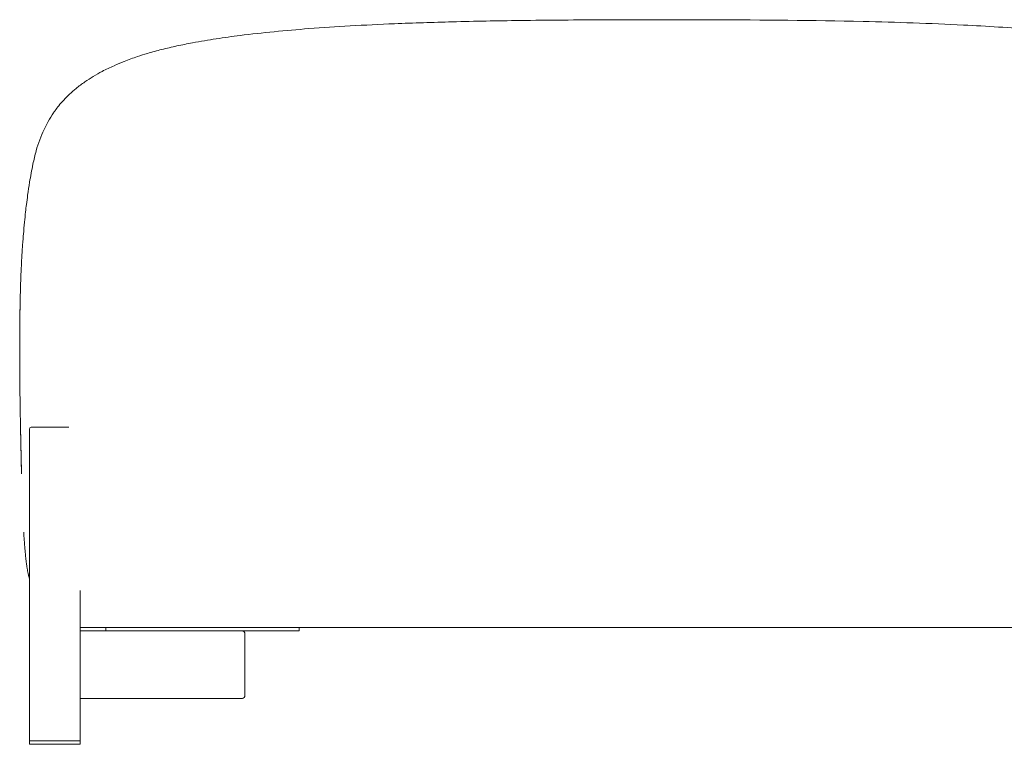
# Model space of a CAD drawing. Units: millimetres. Extents: x -1 to 3867, y -867 to 2000.
# Drawn here: x 0 to 580, y 1252 to 1680 of the extents above; entities that cross this region are included whole.
import ezdxf

# ---------------------------------------------------------------- set-up
doc = ezdxf.new("R2010")
doc.units = ezdxf.units.MM

# ---------------------------------------------------------------- blocks, each defined once
blk = doc.blocks.new('FRONT_2D_LKS04L')
at = {"lineweight": 0, "extrusion": (0, 1, -2.22045e-16)}
for p, q in [((5.53, 1438.17), (5.53, 1252.17)), ((28.76, 1439.17), (6.53, 1439.17)), ((35.53, 1342.83), (35.53, 1252.17)), ((164.49, 1319.17), (35.53, 1319.17)), ((50.54, 1319.17), (50.54, 1321.17)), ((164.49, 1321.17), (164.49, 1319.17)), ((132.57, 1317.07), (132.57, 1281.27)), ((131.08, 1279.17), (35.53, 1279.17)), ((5.53, 1254.17), (35.53, 1254.17)), ((5.53, 1252.17), (35.53, 1252.17))]:
    blk.add_line(p, q, dxfattribs=at)
at = {"lineweight": 0, "extrusion": (0, -2.22045e-16, -1)}
blk.add_arc((-6.53, 1438.17), 1, 0, 90, dxfattribs=at)
for centre, major_axis, start_param, end_param in [((131.08, 1317.07), (0, 2.1), 0, 1.570796), ((131.08, 1281.27), (0, -2.1), -1.570796, 0)]:
    blk.add_ellipse(centre, major_axis=major_axis, ratio=0.707107, start_param=start_param, end_param=end_param, dxfattribs=at)
at = {"lineweight": 0}
for points, knots in [([(20.71, 1626.08), (21.39, 1627.04), (22.09, 1627.95), (23.73, 1629.98), (24.7, 1631.08), (26.84, 1633.37), (28.02, 1634.54), (30.46, 1636.83), (31.74, 1637.95), (34.69, 1640.39), (36.4, 1641.69), (39.8, 1644.07), (41.48, 1645.15), (44.9, 1647.21), (46.65, 1648.19), (50.7, 1650.32), (53.04, 1651.44), (57.39, 1653.39), (59.4, 1654.23), (63.98, 1656.03), (66.59, 1656.97), (71.16, 1658.5), (73.12, 1659.12), (77.9, 1660.53), (80.72, 1661.3), (86.52, 1662.77), (89.49, 1663.46), (95.53, 1664.78), (98.62, 1665.4), (106.36, 1666.86), (111.03, 1667.65), (120.38, 1669.07), (125.05, 1669.72), (136.4, 1671.15), (143.08, 1671.89), (156.62, 1673.21), (163.48, 1673.81), (178.42, 1674.95), (186.49, 1675.48), (203.3, 1676.45), (212.04, 1676.87), (232.14, 1677.7), (243.49, 1678.06), (268.14, 1678.71), (281.43, 1678.95), (311.56, 1679.36), (328.4, 1679.48), (366.32, 1679.62), (387.4, 1679.62), (438.02, 1679.48), (467.56, 1679.25), (516.85, 1678.12), (536.61, 1677.48), (570.1, 1675.78), (583.84, 1674.92), (607.52, 1672.93), (617.47, 1671.96), (634.56, 1669.89), (641.72, 1668.91), (654.38, 1666.87), (659.89, 1665.88), (669.94, 1663.8), (674.51, 1662.75), (683.47, 1660.4), (687.88, 1659.11), (696.11, 1656.32), (699.95, 1654.86), (707.1, 1651.78), (710.44, 1650.18), (716.57, 1646.85), (719.39, 1645.15), (724.32, 1641.76), (726.47, 1640.12), (730.53, 1636.68), (732.45, 1634.89), (736.1, 1631.12), (737.84, 1629.11), (739.63, 1626.71), (739.84, 1626.42), (740.05, 1626.12)], [0, 0, 0, 0, 3.592323, 3.592323, 8.066981, 8.066981, 13.033371, 13.033371, 18.120223, 18.120223, 24.586034, 24.586034, 30.585718, 30.585718, 36.58675, 36.58675, 44.340921, 44.340921, 50.927725, 50.927725, 59.198716, 59.198716, 65.40366, 65.40366, 74.204968, 74.204968, 83.34132, 83.34132, 92.791356, 92.791356, 106.998914, 106.998914, 121.154283, 121.154283, 141.31347, 141.31347, 161.976227, 161.976227, 186.242286, 186.242286, 212.498993, 212.498993, 246.578705, 246.578705, 286.459139, 286.459139, 336.971919, 336.971919, 400.217336, 400.217336, 488.841792, 488.841792, 548.126778, 548.126778, 589.437785, 589.437785, 619.412055, 619.412055, 641.085217, 641.085217, 657.875098, 657.875098, 671.912361, 671.912361, 685.673924, 685.673924, 697.976786, 697.976786, 709.069962, 709.069962, 718.913035, 718.913035, 727.013837, 727.013837, 734.865672, 734.865672, 742.773948, 742.773948, 743.864318, 743.864318, 743.864318, 743.864318]), ([(-0.15, 1467.55), (-0.15, 1467.74), (-0.15, 1467.93), (-0.17, 1469.5), (-0.18, 1470.95), (-0.2, 1474.43), (-0.21, 1476.48), (-0.21, 1479.79), (-0.22, 1480.94), (-0.22, 1482.47), (-0.22, 1482.73), (-0.22, 1483.22), (-0.22, 1483.46), (-0.22, 1484.06), (-0.22, 1484.41), (-0.22, 1485.02), (-0.22, 1485.29), (-0.22, 1485.86), (-0.22, 1486.15), (-0.22, 1486.86), (-0.21, 1487.24), (-0.21, 1488.12), (-0.21, 1488.59), (-0.21, 1489.72), (-0.21, 1490.37), (-0.2, 1491.55), (-0.2, 1492.04), (-0.19, 1492.94), (-0.19, 1493.34), (-0.19, 1494.27), (-0.18, 1494.75), (-0.18, 1495.92), (-0.17, 1496.58), (-0.16, 1498.54), (-0.15, 1499.46), (-0.13, 1501.89), (-0.12, 1502.41), (-0.11, 1503.84), (-0.1, 1504.76), (-0.07, 1506.98), (-0.05, 1508.01), (-0.02, 1510.1), (0, 1511.12), (0.04, 1513.37), (0.07, 1514.62), (0.14, 1517.74), (0.19, 1519.63), (0.35, 1525.01), (0.49, 1528.63), (0.79, 1535.09), (0.95, 1538.11), (1.22, 1542.53), (1.31, 1543.96), (1.49, 1546.55), (1.57, 1547.73), (1.76, 1550.31), (1.87, 1551.71), (2.18, 1555.41), (2.38, 1557.75), (2.81, 1562.18), (3.02, 1564.22), (3.41, 1567.71), (3.58, 1569.17), (3.98, 1572.47), (4.22, 1574.32), (4.83, 1578.69), (5.2, 1581.21), (6.19, 1587.27), (6.84, 1590.83), (8.15, 1597.05), (8.78, 1599.71), (10.11, 1604.49), (10.79, 1606.65), (12.34, 1610.81), (13.2, 1612.81), (14.92, 1616.41), (15.75, 1618.02), (17.58, 1621.31), (18.62, 1623.03), (20.06, 1625.17), (20.38, 1625.63), (20.71, 1626.08)], [1033.211534, 1033.211534, 1033.211534, 1033.211534, 1034.000132, 1034.000132, 1039.684325, 1039.684325, 1047.764892, 1047.764892, 1051.744517, 1051.744517, 1052.513731, 1052.513731, 1053.227709, 1053.227709, 1054.315043, 1054.315043, 1055.300346, 1055.300346, 1056.617085, 1056.617085, 1058.841866, 1058.841866, 1062.262381, 1062.262381, 1067.661838, 1067.661838, 1074.368862, 1074.368862, 1081.724141, 1081.724141, 1093.142586, 1093.142586, 1111.260481, 1111.260481, 1145.447653, 1145.447653, 1153.132562, 1153.132562, 1160.748345, 1160.748345, 1165.429188, 1165.429188, 1169.170409, 1169.170409, 1173.382117, 1173.382117, 1179.68009, 1179.68009, 1191.139603, 1191.139603, 1200.093082, 1200.093082, 1204.444674, 1204.444674, 1208.274929, 1208.274929, 1213.057332, 1213.057332, 1220.960732, 1220.960732, 1227.129409, 1227.129409, 1231.517664, 1231.517664, 1237.126253, 1237.126253, 1244.847634, 1244.847634, 1255.717052, 1255.717052, 1263.901538, 1263.901538, 1270.704126, 1270.704126, 1277.211668, 1277.211668, 1282.750683, 1282.750683, 1288.778308, 1288.778308, 1290.479406, 1290.479406, 1290.479406, 1290.479406]), ([(0.63, 1422.07), (0.63, 1421.88), (0.63, 1421.74), (0.64, 1421.46), (0.64, 1421.41), (0.64, 1421.5), (0.64, 1421.67), (0.62, 1422.25), (0.61, 1422.68), (0.59, 1423.79), (0.58, 1424.47), (0.54, 1426.12), (0.52, 1427.13), (0.47, 1429.31), (0.45, 1430.45), (0.39, 1433.06), (0.36, 1434.62), (0.3, 1437.46), (0.28, 1438.65), (0.25, 1440.24), (0.24, 1440.77), (0.22, 1441.57), (0.22, 1441.83), (0.21, 1442.07), (0.21, 1442.05), (0.22, 1441.7), (0.23, 1441.39), (0.24, 1440.48), (0.25, 1439.9), (0.28, 1438.5), (0.3, 1437.69), (0.34, 1435.86), (0.36, 1434.84), (0.41, 1432.53), (0.43, 1431.23), (0.5, 1428.14), (0.54, 1426.32), (0.62, 1422.42), (0.67, 1420.13), (0.74, 1417.18), (0.76, 1416.24), (0.79, 1414.89), (0.8, 1414.4), (0.82, 1413.56), (0.83, 1413.21), (0.84, 1412.59), (0.85, 1412.34), (0.86, 1411.91), (0.86, 1411.76), (0.86, 1411.6), (0.86, 1411.61), (0.86, 1411.88), (0.85, 1412.01), (0.85, 1412.37), (0.84, 1412.47), (0.83, 1413.06), (0.82, 1413.37), (0.81, 1414.02), (0.8, 1414.34), (0.78, 1415.27), (0.76, 1415.92), (0.73, 1417.5), (0.71, 1418.46), (0.66, 1420.68), (0.63, 1421.95), (0.57, 1424.63), (0.54, 1426.06), (0.49, 1428.64), (0.46, 1429.83), (0.41, 1432.23), (0.38, 1433.45), (0.33, 1435.8), (0.31, 1436.93), (0.27, 1438.9), (0.25, 1439.83), (0.19, 1442.99), (0.15, 1445.16), (0.09, 1448.59), (0.07, 1449.76), (0.04, 1451.77), (0.03, 1452.56), (0, 1453.96), (0, 1454.54), (-0.02, 1455.59), (-0.03, 1456.06), (-0.04, 1456.91), (-0.04, 1457.28), (-0.06, 1458.26), (-0.06, 1458.87), (-0.08, 1459.94), (-0.08, 1460.42), (-0.09, 1461.53), (-0.1, 1462.12), (-0.11, 1463.44), (-0.12, 1464.14), (-0.14, 1465.78), (-0.14, 1466.69), (-0.16, 1469.09), (-0.17, 1470.37), (-0.19, 1473.3), (-0.2, 1474.39), (-0.2, 1476.65), (-0.21, 1477.82), (-0.21, 1480.35), (-0.22, 1481.72), (-0.22, 1484.47), (-0.22, 1485.87), (-0.21, 1488.52), (-0.21, 1489.79), (-0.2, 1492.07), (-0.19, 1493.11), (-0.18, 1494.87), (-0.18, 1495.63), (-0.17, 1496.98), (-0.16, 1497.57), (-0.16, 1498.46), (-0.15, 1498.77), (-0.15, 1499.12), (-0.15, 1499.27), (-0.15, 1499.85), (-0.14, 1500.17), (-0.14, 1500.69), (-0.14, 1500.86), (-0.13, 1500.95), (-0.14, 1500.88), (-0.14, 1500.24), (-0.14, 1500.01), (-0.15, 1499.23), (-0.16, 1498.61), (-0.17, 1496.9), (-0.17, 1496.04), (-0.18, 1494.33), (-0.19, 1493.48), (-0.19, 1491.73), (-0.2, 1490.82), (-0.21, 1488.48), (-0.21, 1487.05), (-0.21, 1483.34), (-0.21, 1481.05), (-0.2, 1475.83), (-0.19, 1472.79), (-0.16, 1468.83), (-0.15, 1467.61), (-0.14, 1465.95), (-0.13, 1465.37), (-0.12, 1464.34), (-0.12, 1463.9), (-0.11, 1463.1), (-0.11, 1462.77), (-0.1, 1462.2), (-0.1, 1462), (-0.09, 1461.73), (-0.09, 1461.7), (-0.1, 1461.83), (-0.1, 1462.02), (-0.1, 1462.65), (-0.11, 1463.1), (-0.12, 1464.29), (-0.13, 1465.1), (-0.14, 1466.66), (-0.15, 1467.43), (-0.16, 1469.39), (-0.17, 1470.59), (-0.19, 1472.74), (-0.19, 1473.59), (-0.2, 1475.14), (-0.2, 1475.73), (-0.2, 1476.87), (-0.21, 1477.36), (-0.21, 1478.32), (-0.21, 1478.76), (-0.21, 1479.6), (-0.21, 1479.99), (-0.21, 1480.7), (-0.21, 1481.02), (-0.21, 1481.87), (-0.21, 1482.42), (-0.21, 1483.46), (-0.21, 1483.96), (-0.21, 1485.02), (-0.21, 1485.57), (-0.21, 1486.8), (-0.21, 1487.46), (-0.21, 1488.85), (-0.21, 1489.56), (-0.2, 1491.1), (-0.2, 1491.89), (-0.19, 1493.6), (-0.19, 1494.47), (-0.17, 1496.54), (-0.16, 1497.71), (-0.14, 1500.63), (-0.13, 1502.37), (-0.09, 1505.13), (-0.09, 1505.46), (-0.08, 1506.16), (-0.07, 1506.53), (-0.06, 1507.11), (-0.06, 1507.31), (-0.05, 1507.78), (-0.05, 1508.04), (-0.04, 1508.47), (-0.04, 1508.66), (-0.03, 1509.02), (-0.03, 1509.2), (-0.03, 1509.58), (-0.02, 1509.77), (-0.01, 1510.21), (-0.01, 1510.43), (0, 1510.77), (0, 1510.91), (0, 1511.02)], [143.909032, 143.909032, 143.909032, 143.909032, 146.913351, 146.913351, 152.079438, 152.079438, 157.863156, 157.863156, 164.14398, 164.14398, 170.762393, 170.762393, 177.660654, 177.660654, 183.907093, 183.907093, 191.251502, 191.251502, 198.310666, 198.310666, 203.344074, 203.344074, 208.327363, 208.327363, 213.250913, 213.250913, 217.994689, 217.994689, 222.513267, 222.513267, 226.894856, 226.894856, 231.386406, 231.386406, 236.449935, 236.449935, 243.236822, 243.236822, 251.595364, 251.595364, 256.571843, 256.571843, 260.533102, 260.533102, 264.992668, 264.992668, 270.546017, 270.546017, 277.755172, 277.755172, 286.862211, 286.862211, 291.454077, 291.454077, 294.915464, 294.915464, 296.494876, 296.494876, 297.751305, 297.751305, 299.935883, 299.935883, 302.9715, 302.9715, 306.834609, 306.834609, 311.044224, 311.044224, 314.705478, 314.705478, 318.720801, 318.720801, 322.935065, 322.935065, 326.861089, 326.861089, 336.483563, 336.483563, 341.205907, 341.205907, 344.066344, 344.066344, 345.951231, 345.951231, 347.372895, 347.372895, 348.48779, 348.48779, 350.342748, 350.342748, 352.057986, 352.057986, 354.593741, 354.593741, 358.051895, 358.051895, 363.14454, 363.14454, 371.682236, 371.682236, 375.851178, 375.851178, 379.841258, 379.841258, 384.122822, 384.122822, 388.280825, 388.280825, 392.077672, 392.077672, 395.442765, 395.442765, 398.484623, 398.484623, 401.607971, 401.607971, 404.704761, 404.704761, 407.709678, 407.709678, 416.72851, 416.72851, 427.403334, 427.403334, 438.845874, 438.845874, 442.981165, 442.981165, 448.206618, 448.206618, 451.564891, 451.564891, 454.247833, 454.247833, 457.032426, 457.032426, 461.341577, 461.341577, 468.195086, 468.195086, 477.084549, 477.084549, 481.554066, 481.554066, 484.649334, 484.649334, 488.025994, 488.025994, 492.067548, 492.067548, 496.993866, 496.993866, 502.854006, 502.854006, 509.529629, 509.529629, 516.812848, 516.812848, 524.074804, 524.074804, 531.48752, 531.48752, 542.586263, 542.586263, 549.027928, 549.027928, 552.60196, 552.60196, 554.974396, 554.974396, 556.696006, 556.696006, 558.024442, 558.024442, 558.995472, 558.995472, 560.610287, 560.610287, 562.156308, 562.156308, 564.094, 564.094, 566.77622, 566.77622, 570.240408, 570.240408, 574.813984, 574.813984, 580.810274, 580.810274, 587.890226, 587.890226, 597.315057, 597.315057, 598.519784, 598.519784, 599.69216, 599.69216, 600.302963, 600.302963, 601.086022, 601.086022, 601.747036, 601.747036, 602.53705, 602.53705, 603.697019, 603.697019, 605.680345, 605.680345, 607.50076, 607.50076, 607.50076, 607.50076]), ([(-0.18, 1470.84), (-0.18, 1470.92), (-0.18, 1471.01), (-0.18, 1472.17), (-0.19, 1473.21), (-0.2, 1475.58), (-0.21, 1476.89), (-0.22, 1480.56), (-0.22, 1482.94), (-0.22, 1487.6), (-0.21, 1489.9), (-0.19, 1493.5), (-0.19, 1494.83), (-0.17, 1496.85), (-0.17, 1497.61), (-0.16, 1498.32)], [250.96132, 250.96132, 250.96132, 250.96132, 251.229889, 251.229889, 254.637174, 254.637174, 259.162251, 259.162251, 267.296543, 267.296543, 274.18198, 274.18198, 278.093992, 278.093992, 280.608962, 280.608962, 280.608962, 280.608962]), ([(0.85, 1411.88), (0.83, 1412.69), (0.81, 1413.62), (0.76, 1415.71), (0.73, 1416.87), (0.68, 1419.29), (0.65, 1420.55), (0.59, 1423.1), (0.57, 1424.41), (0.51, 1426.97), (0.49, 1428.22), (0.43, 1430.82), (0.41, 1432.17), (0.35, 1434.99), (0.32, 1436.46), (0.29, 1437.91)], [184.257507, 184.257507, 184.257507, 184.257507, 189.403577, 189.403577, 194.459021, 194.459021, 199.008643, 199.008643, 203.183341, 203.183341, 206.944373, 206.944373, 210.988494, 210.988494, 215.421436, 215.421436, 215.421436, 215.421436]), ([(5.53, 1349.69), (5.44, 1349.99), (5.37, 1350.27), (5.19, 1350.95), (5.1, 1351.33), (4.93, 1352.06), (4.86, 1352.39), (4.72, 1353.06), (4.66, 1353.36), (4.55, 1353.9), (4.51, 1354.12), (4.43, 1354.52), (4.41, 1354.65), (4.37, 1354.88), (4.36, 1354.92), (4.36, 1354.94), (4.37, 1354.89), (4.35, 1354.97), (4.33, 1355.09), (4.26, 1355.49), (4.21, 1355.82), (4.06, 1356.74), (3.97, 1357.3), (3.72, 1359.06), (3.6, 1359.92), (3.33, 1362.34), (3.21, 1363.41), (2.96, 1366.19), (2.91, 1366.76), (2.82, 1367.79), (2.79, 1368.18), (2.73, 1368.85), (2.71, 1369.12), (2.66, 1369.81), (2.63, 1370.25), (2.57, 1371.04), (2.54, 1371.4), (2.49, 1372.12), (2.46, 1372.48), (2.41, 1373.28), (2.38, 1373.69), (2.32, 1374.63), (2.29, 1375.11), (2.23, 1376.1), (2.2, 1376.58), (2.17, 1377.08), (2.16, 1377.15), (2.16, 1377.23)], [107.017596, 107.017596, 107.017596, 107.017596, 107.992147, 107.992147, 109.477117, 109.477117, 111.245294, 111.245294, 113.630382, 113.630382, 116.711309, 116.711309, 120.88847, 120.88847, 126.775096, 126.775096, 135.322458, 135.322458, 146.988507, 146.988507, 166.089443, 166.089443, 193.033827, 193.033827, 213.742221, 213.742221, 226.302409, 226.302409, 228.988062, 228.988062, 230.377641, 230.377641, 231.225722, 231.225722, 232.50309, 232.50309, 233.618469, 233.618469, 234.900448, 234.900448, 236.675576, 236.675576, 239.311846, 239.311846, 242.772016, 242.772016, 243.409494, 243.409494, 243.409494, 243.409494]), ([(48.52, 1321.17), (47.01, 1321.17), (45.51, 1321.17), (42.46, 1321.17), (41.1, 1321.17), (38.34, 1321.17), (36.88, 1321.17), (35.53, 1321.17)], [-2027.553254, -2027.553254, -2027.553254, -2027.553254, -2020.82895, -2020.82895, -2014.335268, -2014.335268, -2005.531178, -2005.531178, -2005.531178, -2005.531178]), ([(725.53, 1321.17), (724.58, 1321.17), (723.55, 1321.17), (721.34, 1321.17), (720.15, 1321.17), (717.34, 1321.17), (715.94, 1321.17), (713.16, 1321.17), (711.5, 1321.17), (707.42, 1321.17), (704.97, 1321.17), (699.35, 1321.17), (696.05, 1321.17), (687.64, 1321.17), (682.56, 1321.17), (669.39, 1321.17), (660.47, 1321.17), (643.6, 1321.17), (634.33, 1321.17), (609.13, 1321.17), (592.6, 1321.17), (561.27, 1321.17), (545.91, 1321.17), (510.7, 1321.17), (490.34, 1321.17), (442.74, 1321.17), (418.15, 1321.17), (386.37, 1321.17), (382.91, 1321.17), (375.88, 1321.17), (372.29, 1321.17), (360.75, 1321.17), (352.75, 1321.17), (313.94, 1321.17), (282.57, 1321.17), (238.13, 1321.17), (223.62, 1321.17), (197.29, 1321.17), (185.03, 1321.17), (163.67, 1321.17), (153.54, 1321.17), (135.68, 1321.17), (128.03, 1321.17), (108.74, 1321.17), (99.64, 1321.17), (85.44, 1321.17), (78.55, 1321.17), (68.87, 1321.17), (64.92, 1321.17), (58.48, 1321.17), (55.86, 1321.17), (51.65, 1321.17), (50.04, 1321.17), (48.52, 1321.17)], [-795.915324, -795.915324, -795.915324, -795.915324, -790.976298, -790.976298, -786.751438, -786.751438, -780.968544, -780.968544, -773.500134, -773.500134, -765.120195, -765.120195, -753.354849, -753.354849, -737.427181, -737.427181, -710.677095, -710.677095, -682.273329, -682.273329, -628.060606, -628.060606, -580.168106, -580.168106, -510.125075, -510.125075, -420.703595, -420.703595, -409.647621, -409.647621, -398.058274, -398.058274, -371.86485, -371.86485, -268.858342, -268.858342, -216.356789, -216.356789, -174.763601, -174.763601, -138.249238, -138.249238, -112.081806, -112.081806, -68.422602, -68.422602, -36.29332, -36.29332, -15.468199, -15.468199, -6.736611, -6.736611, 0, 0, 0, 0])]:
    blk.add_open_spline(points, degree=3, knots=knots, dxfattribs=at)

msp = doc.modelspace()

# ---------------------------------------------------------------- block references
msp.add_blockref('FRONT_2D_LKS04L', (0, 0))

doc.saveas('drawing.dxf')
